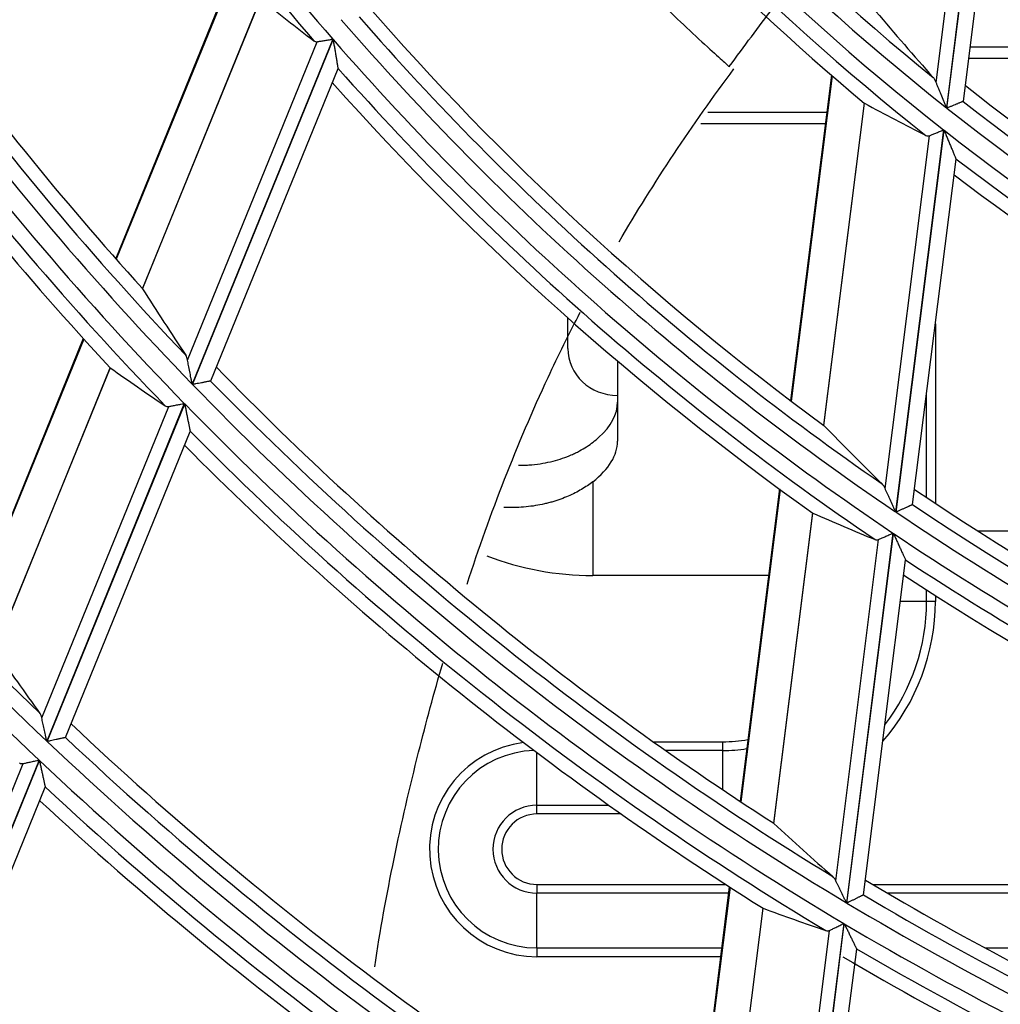
# Model space of a CAD drawing. Units: millimetres. Extents: x 442 to 7959, y 35 to 5396.
# Drawn here: x 1889 to 1921, y 2669 to 2701 of the extents above; entities that cross this region are included whole.
import ezdxf

# ---------------------------------------------------------------- set-up
doc = ezdxf.new("R2010")
doc.units = ezdxf.units.MM
doc.layers.add('LG-Product', color=3, linetype='Continuous')

msp = doc.modelspace()

# ---------------------------------------------------------------- linework, layer by layer
at = {"layer": 'LG-Product', "linetype": 'Continuous'}
for p, q in [((1920.539, 2710.983), (1918.904, 2697.992)), ((1918.919, 2697.98), (1920.553, 2710.969)), ((1918.573, 2698.806), (1920.085, 2710.823)), ((1919.45, 2698.203), (1920.925, 2709.925)), ((1895.943, 2702.527), (1892.113, 2693.128)), ((1895.962, 2702.503), (1892.132, 2693.105)), ((1896.777, 2701.502), (1892.973, 2692.167)), ((1892.981, 2692.156), (1896.786, 2701.494)), ((1894.431, 2689.854), (1898.615, 2700.121)), ((1899.113, 2700.204), (1894.58, 2689.08)), ((1894.592, 2689.068), (1899.125, 2700.19)), ((1919.671, 2699.954), (1921.818, 2699.954)), ((1921.818, 2699.575), (1919.623, 2699.575)), ((1895.18, 2689.186), (1899.283, 2699.254)), ((1899.282, 2699.262), (1899.282, 2699.251)), ((1915.194, 2699.041), (1913.874, 2688.55)), ((1915.218, 2699.02), (1913.898, 2688.531)), ((1916.249, 2698.144), (1914.942, 2687.753)), ((1914.952, 2687.744), (1916.26, 2698.137)), ((1919.45, 2698.203), (1919.446, 2698.196)), ((1911.211, 2697.848), (1915.044, 2697.848)), ((1914.996, 2697.469), (1910.983, 2697.469)), ((1918.814, 2697.278), (1917.265, 2684.965)), ((1917.28, 2684.954), (1918.829, 2697.267)), ((1916.927, 2685.716), (1918.358, 2697.091)), ((1917.815, 2685.201), (1919.215, 2696.334)), ((1919.213, 2696.343), (1919.215, 2696.331)), ((1906.698, 2690.232), (1906.698, 2691.214)), ((1918.547, 2691.024), (1918.547, 2685.238)), ((1891.064, 2690.555), (1887.335, 2681.403)), ((1891.084, 2690.533), (1887.355, 2681.383)), ((1908.296, 2689.825), (1908.296, 2688.716)), ((1891.931, 2689.61), (1888.221, 2680.506)), ((1888.23, 2680.496), (1891.94, 2689.603)), ((1895.18, 2689.186), (1895.174, 2689.181)), ((1908.296, 2688.716), (1908.296, 2687.238)), ((1918.265, 2685.426), (1918.265, 2688.779)), ((1894.326, 2688.457), (1889.89, 2677.571)), ((1889.903, 2677.56), (1894.338, 2688.444)), ((1889.73, 2678.317), (1893.822, 2688.359)), ((1890.496, 2677.692), (1894.514, 2687.551)), ((1894.513, 2687.559), (1894.513, 2687.549)), ((1907.497, 2685.934), (1907.497, 2682.91)), ((1913.516, 2685.703), (1912.248, 2675.632)), ((1913.54, 2685.685), (1912.273, 2675.615)), ((1917.815, 2685.201), (1917.81, 2685.195)), ((1914.587, 2684.929), (1913.328, 2674.927)), ((1913.339, 2674.919), (1914.598, 2684.923)), ((1917.179, 2684.279), (1915.68, 2672.361)), ((1915.695, 2672.352), (1917.194, 2684.269)), ((1919.914, 2684.35), (1921.818, 2684.35)), ((1915.336, 2673.07), (1916.719, 2684.07)), ((1916.231, 2672.618), (1917.589, 2683.405)), ((1917.586, 2683.413), (1917.588, 2683.402)), ((1913.164, 2682.91), (1907.497, 2682.91)), ((1918.265, 2682.078), (1918.265, 2682.441)), ((1918.265, 2682.078), (1917.422, 2682.078)), ((1918.547, 2682.078), (1918.265, 2682.078)), ((1918.547, 2682.26), (1918.547, 2682.078)), ((1890.496, 2677.692), (1890.49, 2677.687)), ((1909.449, 2677.552), (1911.692, 2677.552)), ((1911.692, 2677.269), (1909.849, 2677.269)), ((1911.692, 2677.269), (1911.692, 2677.552)), ((1911.692, 2676.002), (1911.692, 2677.269)), ((1889.641, 2676.959), (1885.371, 2666.482)), ((1885.384, 2666.471), (1889.653, 2676.947)), ((1905.699, 2675.505), (1905.699, 2677.2)), ((1885.202, 2667.207), (1889.132, 2676.849)), ((1885.982, 2666.615), (1889.841, 2676.085)), ((1889.841, 2676.094), (1889.841, 2676.083)), ((1905.699, 2675.223), (1905.699, 2675.505)), ((1905.699, 2675.505), (1908.017, 2675.505)), ((1908.417, 2675.223), (1905.699, 2675.223)), ((1905.699, 2672.951), (1905.699, 2672.668)), ((1905.699, 2672.951), (1911.786, 2672.951)), ((1911.902, 2672.876), (1910.668, 2663.071)), ((1911.927, 2672.86), (1910.693, 2663.056)), ((1916.529, 2672.951), (1934.988, 2672.951)), ((1911.876, 2672.668), (1905.699, 2672.668)), ((1905.699, 2670.905), (1905.699, 2672.668)), ((1916.231, 2672.618), (1916.227, 2672.612)), ((1935.027, 2672.668), (1917.009, 2672.668)), ((1912.984, 2672.188), (1911.757, 2662.434)), ((1911.767, 2662.426), (1912.995, 2672.183)), ((1915.596, 2671.693), (1914.128, 2660.031)), ((1914.143, 2660.022), (1915.611, 2671.684)), ((1913.78, 2660.709), (1915.134, 2671.468)), ((1905.699, 2670.905), (1905.699, 2670.622)), ((1905.699, 2670.905), (1911.654, 2670.905)), ((1911.618, 2670.622), (1905.699, 2670.622)), ((1914.682, 2660.304), (1916.011, 2670.867)), ((1916.008, 2670.875), (1916.011, 2670.864)), ((1920.147, 2670.905), (1935.271, 2670.905))]:
    msp.add_line(p, q, dxfattribs=at)
for centre, radius, start, end in [((1968.627, 2760.854), 92.253, 206.11531, 221.10409), ((1968.627, 2760.854), 92.748, 206.61103, 220.882), ((1968.627, 2760.854), 80.149, 216.6699, 231.65642), ((1968.627, 2760.854), 79.654, 216.87072, 230.9813), ((1968.627, 2760.854), 80.766, 216.93398, 231.92064), ((1968.627, 2760.854), 81.261, 217.5483, 231.68277), ((1968.627, 2760.854), 102.183, 209.19098, 222.23998), ((1968.627, 2760.854), 69.279, 226.05915, 241.04249), ((1968.627, 2760.854), 103.123, 209.11656, 224.10676), ((1968.627, 2760.854), 102.627, 209.29709, 223.65286), ((1968.627, 2760.854), 81.706, 217.73351, 230.13478), ((1968.627, 2760.854), 103.739, 209.26603, 224.2563), ((1968.627, 2760.854), 104.235, 209.68136, 224.04896), ((1968.627, 2760.854), 104.68, 209.78779, 222.89275), ((1968.627, 2760.854), 90.696, 220.97369, 233.71062), ((1968.627, 2760.854), 114.61, 211.61568, 226.60703), ((1968.627, 2760.854), 91.636, 220.92116, 235.90984), ((1968.627, 2760.854), 91.14, 221.11225, 235.36704), ((1968.627, 2760.854), 114.114, 211.78591, 226.21707), ((1968.627, 2760.854), 115.226, 211.73462, 226.72602), ((1968.627, 2760.854), 92.253, 221.11531, 236.10409), ((1968.627, 2760.854), 92.748, 221.61103, 235.882), ((1968.627, 2760.854), 93.193, 221.74839, 234.56229), ((1968.627, 2760.854), 79.209, 231.68095, 243.96771), ((1968.627, 2760.854), 80.149, 231.6699, 246.65642), ((1968.627, 2760.854), 79.654, 231.87072, 245.9813), ((1968.627, 2760.854), 80.766, 231.93398, 246.92064), ((1968.627, 2760.854), 81.261, 232.5483, 246.68277), ((1968.627, 2760.854), 81.706, 232.73351, 245.13478), ((1968.627, 2760.854), 102.183, 224.19098, 237.23998), ((1968.627, 2760.854), 103.123, 224.11656, 239.10676), ((1968.627, 2760.854), 102.627, 224.29709, 238.65286), ((1968.627, 2760.854), 103.739, 224.26603, 239.2563), ((1968.627, 2760.854), 104.235, 224.68136, 239.04896), ((1968.627, 2760.854), 104.68, 224.78779, 237.89275), ((1968.627, 2760.854), 90.696, 235.97369, 248.71062), ((1968.627, 2760.854), 91.14, 236.11225, 250.36704), ((1968.627, 2760.854), 91.636, 235.92116, 250.90984), ((1968.627, 2760.854), 92.253, 236.11531, 251.10409), ((1968.627, 2760.854), 92.748, 236.61103, 250.882), ((1968.627, 2760.854), 93.193, 236.74839, 249.56229), ((1911.692, 2682.078), 6.855, 318.8503, 0), ((1911.692, 2682.078), 6.572, 322.7006, 0), ((1968.627, 2760.854), 113.669, 226.70176, 239.98235), ((1968.627, 2760.854), 114.114, 226.78591, 241.21707), ((1911.692, 2682.078), 4.526, 270, 280.2684), ((1968.627, 2760.854), 114.61, 226.61568, 241.60703), ((1905.699, 2674.087), 3.465, 97.124, 270), ((1905.699, 2674.087), 3.182, 91.6255, 270), ((1911.692, 2682.078), 4.809, 270, 279.2138), ((1968.627, 2760.854), 115.226, 226.73462, 241.72602), ((1968.627, 2760.854), 115.722, 227.09183, 241.53207), ((1968.627, 2760.854), 116.166, 227.17697, 240.50028), ((1905.699, 2674.087), 1.418, 90, 270), ((1905.699, 2674.087), 1.136, 90, 270), ((1968.627, 2760.854), 102.183, 239.19098, 252.23998), ((1968.627, 2760.854), 102.627, 239.29709, 253.65286), ((1968.627, 2760.854), 103.123, 239.11656, 254.10676), ((1968.627, 2760.854), 103.739, 239.26603, 254.2563), ((1968.627, 2760.854), 104.68, 239.53918, 252.89275), ((1968.627, 2760.854), 104.235, 239.68136, 254.04896)]:
    msp.add_arc(centre, radius, start, end, dxfattribs=at)
for centre, major_axis, ratio, start_param, end_param in [((1951.452, 2767.852), (-81.296, 33.128), 0.97743, 1.275089, 1.29998), ((1988.051, 2758.41), (-91.944, 11.568), 0.97743, 0.81282, 0.843552), ((1952.746, 2762.852), (-75.171, 9.458), 0.97743, 1.190506, 1.220156), ((1991.461, 2751.549), (-108.086, 44.045), 0.97743, 0.940552, 0.962625), ((1908.296, 2690.232), (1.598, 0), 0.948683, 3.141593, 4.712389), ((1949.1, 2768.811), (-92.43, 37.666), 0.97743, 1.337831, 1.359381), ((1898.308, 2688.502), (9.989, 0), 0.333333, 5.935019, 6.283185), ((1990.571, 2758.093), (-103.873, 13.069), 0.97743, 0.885679, 0.911293), ((1898.308, 2687.238), (9.989, 0), 0.333333, 5.880469, 6.283185), ((1950.226, 2763.169), (-87.1, 10.958), 0.97743, 1.275088, 1.299979), ((1907.497, 2693.439), (0, 10.529), 0.948683, 2.792901, 3.141593), ((1993.813, 2750.59), (-119.22, 48.582), 0.97743, 0.983595, 1.003046), ((1993.091, 2757.776), (-115.803, 14.57), 0.97743, 0.940551, 0.962625), ((1947.706, 2763.486), (-99.03, 12.459), 0.97743, 1.33783, 1.35938)]:
    msp.add_ellipse(centre, major_axis=major_axis, ratio=ratio, start_param=start_param, end_param=end_param, dxfattribs=at)
for points, knots in [([(1902.972, 2708.654), (1903.05, 2708.558), (1903.18, 2708.4), (1903.379, 2708.161), (1903.629, 2707.862), (1903.891, 2707.552), (1904.159, 2707.237), (1904.417, 2706.938), (1904.641, 2706.679), (1904.923, 2706.358), (1905.64, 2705.549), (1906.713, 2704.377), (1908.204, 2702.828), (1909.483, 2701.565), (1910.527, 2700.573), (1911.332, 2699.828), (1911.8, 2699.405), (1911.894, 2699.321), (1911.9, 2699.315), (1911.9, 2699.315)], [0, 0, 0, 0, 0.026769, 0.045154, 0.063539, 0.100308, 0.137078, 0.155463, 0.173848, 0.210618, 0.247388, 0.394467, 0.541547, 0.688626, 0.762166, 0.835706, 0.909245, 0.982785, 1, 1, 1, 1]), ([(1898.504, 2700.15), (1898.52, 2700.138), (1898.537, 2700.129), (1898.564, 2700.121), (1898.574, 2700.12), (1898.594, 2700.119), (1898.605, 2700.12), (1898.615, 2700.121)], [0, 0, 0, 0, 0.5, 0.5, 0.75, 0.75, 1, 1, 1, 1]), ([(1898.615, 2700.121), (1898.629, 2700.124), (1898.644, 2700.126), (1898.677, 2700.132), (1898.694, 2700.134), (1898.731, 2700.141), (1898.751, 2700.144), (1898.792, 2700.151), (1898.813, 2700.154), (1898.856, 2700.161), (1898.878, 2700.165), (1898.924, 2700.173), (1898.947, 2700.176), (1898.994, 2700.184), (1899.018, 2700.188), (1899.053, 2700.194), (1899.071, 2700.197), (1899.089, 2700.2), (1899.101, 2700.202), (1899.107, 2700.203), (1899.113, 2700.204)], [0, 0, 0, 0, 0.125, 0.125, 0.25, 0.25, 0.375, 0.375, 0.5, 0.5, 0.625, 0.625, 0.75, 0.75, 0.875, 0.875, 0.9375, 0.96875, 0.96875, 1, 1, 1, 1]), ([(1899.125, 2700.19), (1899.127, 2700.179), (1899.129, 2700.168), (1899.133, 2700.145), (1899.138, 2700.111), (1899.144, 2700.077), (1899.155, 2700.01), (1899.163, 2699.965), (1899.178, 2699.877), (1899.185, 2699.832), (1899.196, 2699.767), (1899.2, 2699.745), (1899.207, 2699.702), (1899.211, 2699.68), (1899.222, 2699.616), (1899.229, 2699.574), (1899.239, 2699.514), (1899.242, 2699.494), (1899.249, 2699.455), (1899.252, 2699.437), (1899.258, 2699.401), (1899.261, 2699.384), (1899.267, 2699.351), (1899.269, 2699.336), (1899.274, 2699.308), (1899.276, 2699.296), (1899.279, 2699.281), (1899.28, 2699.276), (1899.281, 2699.268), (1899.281, 2699.265), (1899.282, 2699.262)], [0, 0, 0, 0, 0.03125, 0.03125, 0.0625, 0.125, 0.125, 0.25, 0.25, 0.375, 0.375, 0.4375, 0.4375, 0.5, 0.5, 0.625, 0.625, 0.6875, 0.6875, 0.75, 0.75, 0.8125, 0.8125, 0.875, 0.875, 0.9375, 0.9375, 0.96875, 0.96875, 1, 1, 1, 1]), ([(1918.573, 2698.806), (1918.56, 2698.839), (1918.546, 2698.869), (1918.515, 2698.922), (1918.498, 2698.947), (1918.479, 2698.967)], [0, 0, 0, 0, 0.5, 0.5, 1, 1, 1, 1]), ([(1918.904, 2697.992), (1918.901, 2698.001), (1918.897, 2698.01), (1918.89, 2698.028), (1918.879, 2698.055), (1918.853, 2698.118), (1918.831, 2698.171), (1918.788, 2698.277), (1918.759, 2698.347), (1918.717, 2698.451), (1918.703, 2698.485), (1918.676, 2698.554), (1918.662, 2698.588), (1918.635, 2698.654), (1918.622, 2698.686), (1918.597, 2698.748), (1918.585, 2698.778), (1918.573, 2698.806)], [0, 0, 0, 0, 0.03125, 0.03125, 0.0625, 0.125, 0.25, 0.25, 0.5, 0.5, 0.625, 0.625, 0.75, 0.75, 0.875, 0.875, 1, 1, 1, 1]), ([(1916.256, 2698.139), (1916.256, 2698.139), (1916.257, 2698.139), (1916.257, 2698.139), (1916.257, 2698.139), (1916.258, 2698.138), (1916.258, 2698.138), (1916.258, 2698.138), (1916.258, 2698.138)], [0, 0, 0, 0, 0.25, 0.25, 0.5, 0.5, 0.863636, 1, 1, 1, 1]), ([(1919.446, 2698.196), (1919.441, 2698.195), (1919.434, 2698.192), (1919.418, 2698.185), (1919.412, 2698.182), (1919.402, 2698.178), (1919.398, 2698.177), (1919.39, 2698.174), (1919.387, 2698.172), (1919.366, 2698.164), (1919.348, 2698.156), (1919.316, 2698.143), (1919.305, 2698.139), (1919.282, 2698.129), (1919.259, 2698.12), (1919.234, 2698.109), (1919.208, 2698.099), (1919.195, 2698.093), (1919.154, 2698.077), (1919.126, 2698.065), (1919.069, 2698.042), (1919.039, 2698.03), (1918.995, 2698.011), (1918.98, 2698.005), (1918.957, 2697.996), (1918.949, 2697.993), (1918.934, 2697.987), (1918.927, 2697.984), (1918.919, 2697.98)], [0, 0, 0, 0, 0.125, 0.125, 0.1875, 0.1875, 0.21875, 0.21875, 0.25, 0.25, 0.375, 0.375, 0.4375, 0.4375, 0.5, 0.5625, 0.5625, 0.625, 0.625, 0.75, 0.75, 0.875, 0.875, 0.9375, 0.9375, 0.96875, 0.96875, 1, 1, 1, 1]), ([(1918.358, 2697.091), (1918.37, 2697.096), (1918.384, 2697.101), (1918.414, 2697.114), (1918.429, 2697.12), (1918.463, 2697.134), (1918.481, 2697.141), (1918.519, 2697.157), (1918.557, 2697.172), (1918.598, 2697.189), (1918.64, 2697.207), (1918.662, 2697.215), (1918.705, 2697.233), (1918.726, 2697.242), (1918.759, 2697.255), (1918.776, 2697.262), (1918.792, 2697.269), (1918.803, 2697.274), (1918.809, 2697.276), (1918.814, 2697.278)], [0, 0, 0, 0, 0.125, 0.125, 0.25, 0.25, 0.375, 0.375, 0.5, 0.625, 0.625, 0.75, 0.75, 0.875, 0.875, 0.9375, 0.96875, 0.96875, 1, 1, 1, 1]), ([(1918.829, 2697.267), (1918.832, 2697.261), (1918.834, 2697.256), (1918.838, 2697.244), (1918.845, 2697.228), (1918.861, 2697.189), (1918.875, 2697.156), (1918.902, 2697.089), (1918.92, 2697.046), (1918.956, 2696.958), (1918.974, 2696.915), (1919.01, 2696.829), (1919.028, 2696.787), (1919.054, 2696.723), (1919.063, 2696.702), (1919.08, 2696.661), (1919.089, 2696.64), (1919.105, 2696.6), (1919.114, 2696.58), (1919.13, 2696.541), (1919.138, 2696.522), (1919.153, 2696.486), (1919.16, 2696.468), (1919.174, 2696.435), (1919.18, 2696.42), (1919.189, 2696.398), (1919.192, 2696.391), (1919.198, 2696.379), (1919.202, 2696.367), (1919.206, 2696.358), (1919.21, 2696.349), (1919.211, 2696.346), (1919.213, 2696.343)], [0, 0, 0, 0, 0.015625, 0.015625, 0.03125, 0.0625, 0.125, 0.125, 0.25, 0.25, 0.375, 0.375, 0.5, 0.5, 0.5625, 0.5625, 0.625, 0.625, 0.6875, 0.6875, 0.75, 0.75, 0.8125, 0.8125, 0.875, 0.875, 0.90625, 0.90625, 0.9375, 0.96875, 0.96875, 1, 1, 1, 1]), ([(1918.244, 2697.097), (1918.262, 2697.088), (1918.28, 2697.082), (1918.309, 2697.08), (1918.318, 2697.081), (1918.338, 2697.084), (1918.348, 2697.087), (1918.358, 2697.091)], [0, 0, 0, 0, 0.5, 0.5, 0.75, 0.75, 1, 1, 1, 1]), ([(1892.98, 2692.158), (1892.98, 2692.159), (1892.98, 2692.159), (1892.979, 2692.16), (1892.979, 2692.16), (1892.979, 2692.16), (1892.979, 2692.161), (1892.979, 2692.161)], [0, 0, 0, 0, 0.5, 0.5, 0.801887, 0.801887, 1, 1, 1, 1]), ([(1903.446, 2682.636), (1904.195, 2684.917), (1905.339, 2687.881), (1906.734, 2690.706), (1907.094, 2691.396)], [0, 0, 0, 0, 0.75264, 1, 1, 1, 1]), ([(1894.431, 2689.854), (1894.425, 2689.886), (1894.418, 2689.914), (1894.398, 2689.967), (1894.386, 2689.99), (1894.372, 2690.011)], [0, 0, 0, 0, 0.5, 0.5, 1, 1, 1, 1]), ([(1894.58, 2689.08), (1894.578, 2689.089), (1894.577, 2689.098), (1894.573, 2689.115), (1894.568, 2689.141), (1894.557, 2689.201), (1894.547, 2689.253), (1894.527, 2689.355), (1894.514, 2689.422), (1894.498, 2689.505), (1894.495, 2689.521), (1894.489, 2689.554), (1894.486, 2689.571), (1894.476, 2689.62), (1894.47, 2689.652), (1894.458, 2689.713), (1894.453, 2689.743), (1894.442, 2689.801), (1894.436, 2689.828), (1894.431, 2689.854)], [0, 0, 0, 0, 0.03125, 0.03125, 0.0625, 0.125, 0.25, 0.25, 0.5, 0.5, 0.5625, 0.5625, 0.625, 0.625, 0.75, 0.75, 0.875, 0.875, 1, 1, 1, 1]), ([(1891.937, 2689.605), (1891.937, 2689.605), (1891.937, 2689.605), (1891.939, 2689.604), (1891.939, 2689.604)], [0, 0, 0, 0, 0.0625, 1, 1, 1, 1]), ([(1895.174, 2689.181), (1895.169, 2689.18), (1895.16, 2689.178), (1895.142, 2689.175), (1895.135, 2689.173), (1895.12, 2689.17), (1895.111, 2689.169), (1895.084, 2689.163), (1895.062, 2689.159), (1895.027, 2689.152), (1895.015, 2689.15), (1894.99, 2689.145), (1894.964, 2689.14), (1894.936, 2689.134), (1894.907, 2689.129), (1894.893, 2689.126), (1894.848, 2689.117), (1894.818, 2689.111), (1894.755, 2689.099), (1894.723, 2689.093), (1894.674, 2689.084), (1894.658, 2689.08), (1894.633, 2689.076), (1894.625, 2689.074), (1894.609, 2689.071), (1894.601, 2689.069), (1894.592, 2689.068)], [0, 0, 0, 0, 0.125, 0.125, 0.1875, 0.1875, 0.25, 0.25, 0.375, 0.375, 0.4375, 0.4375, 0.5, 0.5625, 0.5625, 0.625, 0.625, 0.75, 0.75, 0.875, 0.875, 0.9375, 0.9375, 0.96875, 0.96875, 1, 1, 1, 1]), ([(1893.708, 2688.382), (1893.725, 2688.371), (1893.742, 2688.363), (1893.771, 2688.357), (1893.78, 2688.356), (1893.801, 2688.356), (1893.811, 2688.357), (1893.822, 2688.359)], [0, 0, 0, 0, 0.5, 0.5, 0.75, 0.75, 1, 1, 1, 1]), ([(1893.822, 2688.359), (1893.836, 2688.362), (1893.852, 2688.365), (1893.885, 2688.371), (1893.902, 2688.375), (1893.94, 2688.382), (1893.96, 2688.386), (1894.002, 2688.394), (1894.023, 2688.398), (1894.067, 2688.407), (1894.089, 2688.411), (1894.136, 2688.42), (1894.159, 2688.424), (1894.206, 2688.434), (1894.23, 2688.438), (1894.266, 2688.445), (1894.284, 2688.449), (1894.302, 2688.452), (1894.314, 2688.455), (1894.32, 2688.456), (1894.326, 2688.457)], [0, 0, 0, 0, 0.125, 0.125, 0.25, 0.25, 0.375, 0.375, 0.5, 0.5, 0.625, 0.625, 0.75, 0.75, 0.875, 0.875, 0.9375, 0.96875, 0.96875, 1, 1, 1, 1]), ([(1894.338, 2688.444), (1894.34, 2688.439), (1894.341, 2688.434), (1894.343, 2688.423), (1894.346, 2688.406), (1894.353, 2688.368), (1894.36, 2688.336), (1894.372, 2688.271), (1894.381, 2688.228), (1894.398, 2688.142), (1894.406, 2688.1), (1894.418, 2688.037), (1894.422, 2688.016), (1894.431, 2687.975), (1894.435, 2687.954), (1894.447, 2687.893), (1894.455, 2687.853), (1894.466, 2687.795), (1894.47, 2687.776), (1894.477, 2687.74), (1894.481, 2687.722), (1894.487, 2687.688), (1894.491, 2687.672), (1894.495, 2687.649), (1894.497, 2687.642), (1894.499, 2687.628), (1894.501, 2687.621), (1894.504, 2687.602), (1894.507, 2687.591), (1894.51, 2687.576), (1894.51, 2687.572), (1894.512, 2687.565), (1894.512, 2687.562), (1894.513, 2687.559)], [0, 0, 0, 0, 0.015625, 0.015625, 0.03125, 0.0625, 0.125, 0.125, 0.25, 0.25, 0.375, 0.375, 0.4375, 0.4375, 0.5, 0.5, 0.625, 0.625, 0.6875, 0.6875, 0.75, 0.75, 0.8125, 0.8125, 0.84375, 0.84375, 0.875, 0.875, 0.9375, 0.9375, 0.96875, 0.96875, 1, 1, 1, 1]), ([(1914.951, 2687.745), (1914.951, 2687.746), (1914.951, 2687.746), (1914.95, 2687.746), (1914.95, 2687.746), (1914.95, 2687.747), (1914.95, 2687.747), (1914.949, 2687.747), (1914.949, 2687.748)], [0, 0, 0, 0, 0.25, 0.25, 0.5, 0.5, 0.785714, 1, 1, 1, 1]), ([(1905.102, 2686.465), (1905.12, 2686.465), (1905.138, 2686.464), (1905.188, 2686.465), (1905.22, 2686.465), (1905.284, 2686.467), (1905.316, 2686.468), (1905.411, 2686.472), (1905.473, 2686.476), (1905.656, 2686.492), (1905.773, 2686.508), (1906.001, 2686.547), (1906.111, 2686.571), (1906.429, 2686.652), (1906.625, 2686.72), (1906.852, 2686.819), (1906.897, 2686.84), (1906.984, 2686.881), (1907.026, 2686.903), (1907.149, 2686.969), (1907.228, 2687.015), (1907.45, 2687.158), (1907.581, 2687.26), (1907.697, 2687.366)], [0, 0, 0, 0, 0.015154, 0.015154, 0.042511, 0.042511, 0.069868, 0.069868, 0.124582, 0.124582, 0.234009, 0.234009, 0.343436, 0.343436, 0.562291, 0.562291, 0.617004, 0.617004, 0.671718, 0.671718, 0.781145, 0.781145, 1, 1, 1, 1]), ([(1907.497, 2685.934), (1907.387, 2685.847), (1907.266, 2685.765), (1907.003, 2685.609), (1906.86, 2685.536), (1906.553, 2685.403), (1906.388, 2685.342), (1906.189, 2685.284), (1906.167, 2685.277), (1906.122, 2685.265), (1906.099, 2685.259), (1906.031, 2685.241), (1905.892, 2685.207), (1905.748, 2685.179), (1905.453, 2685.131), (1905.247, 2685.11), (1904.924, 2685.098), (1904.814, 2685.098), (1904.679, 2685.102), (1904.657, 2685.103), (1904.635, 2685.104)], [0, 0, 0, 0, 0.178659, 0.178659, 0.357318, 0.357318, 0.535976, 0.535976, 0.558309, 0.558309, 0.580641, 0.580641, 0.625306, 0.714635, 0.714635, 0.893294, 0.893294, 0.982623, 0.982623, 1, 1, 1, 1]), ([(1916.927, 2685.716), (1916.913, 2685.746), (1916.898, 2685.773), (1916.866, 2685.822), (1916.849, 2685.844), (1916.83, 2685.862)], [0, 0, 0, 0, 0.5, 0.5, 1, 1, 1, 1]), ([(1917.265, 2684.965), (1917.261, 2684.973), (1917.258, 2684.981), (1917.25, 2684.998), (1917.239, 2685.023), (1917.212, 2685.081), (1917.19, 2685.131), (1917.146, 2685.229), (1917.116, 2685.294), (1917.08, 2685.375), (1917.073, 2685.391), (1917.058, 2685.423), (1917.051, 2685.439), (1917.03, 2685.486), (1917.016, 2685.517), (1916.989, 2685.577), (1916.976, 2685.606), (1916.957, 2685.649), (1916.95, 2685.663), (1916.938, 2685.69), (1916.932, 2685.703), (1916.927, 2685.716)], [0, 0, 0, 0, 0.03125, 0.03125, 0.0625, 0.125, 0.25, 0.25, 0.5, 0.5, 0.5625, 0.5625, 0.625, 0.625, 0.75, 0.75, 0.875, 0.875, 0.9375, 0.9375, 1, 1, 1, 1]), ([(1917.81, 2685.195), (1917.806, 2685.193), (1917.798, 2685.189), (1917.781, 2685.182), (1917.775, 2685.179), (1917.761, 2685.173), (1917.754, 2685.169), (1917.729, 2685.158), (1917.71, 2685.149), (1917.678, 2685.135), (1917.667, 2685.13), (1917.644, 2685.119), (1917.62, 2685.109), (1917.595, 2685.097), (1917.569, 2685.085), (1917.555, 2685.079), (1917.515, 2685.061), (1917.487, 2685.048), (1917.43, 2685.022), (1917.4, 2685.009), (1917.355, 2684.989), (1917.34, 2684.982), (1917.318, 2684.972), (1917.31, 2684.968), (1917.295, 2684.961), (1917.288, 2684.958), (1917.28, 2684.954)], [0, 0, 0, 0, 0.125, 0.125, 0.1875, 0.1875, 0.25, 0.25, 0.375, 0.375, 0.4375, 0.4375, 0.5, 0.5625, 0.5625, 0.625, 0.625, 0.75, 0.75, 0.875, 0.875, 0.9375, 0.9375, 0.96875, 0.96875, 1, 1, 1, 1]), ([(1914.594, 2684.924), (1914.594, 2684.924), (1914.594, 2684.924), (1914.594, 2684.924), (1914.595, 2684.924), (1914.595, 2684.924), (1914.595, 2684.924), (1914.596, 2684.924), (1914.596, 2684.924)], [0, 0, 0, 0, 0.25, 0.25, 0.5, 0.5, 0.872093, 1, 1, 1, 1]), ([(1916.719, 2684.07), (1916.732, 2684.076), (1916.746, 2684.083), (1916.776, 2684.096), (1916.792, 2684.104), (1916.827, 2684.119), (1916.845, 2684.127), (1916.882, 2684.144), (1916.902, 2684.153), (1916.942, 2684.171), (1916.962, 2684.181), (1917.005, 2684.2), (1917.026, 2684.21), (1917.069, 2684.229), (1917.091, 2684.239), (1917.124, 2684.254), (1917.14, 2684.261), (1917.157, 2684.269), (1917.168, 2684.274), (1917.173, 2684.277), (1917.179, 2684.279)], [0, 0, 0, 0, 0.125, 0.125, 0.25, 0.25, 0.375, 0.375, 0.5, 0.5, 0.625, 0.625, 0.75, 0.75, 0.875, 0.875, 0.9375, 0.96875, 0.96875, 1, 1, 1, 1]), ([(1917.194, 2684.269), (1917.199, 2684.259), (1917.203, 2684.248), (1917.213, 2684.227), (1917.227, 2684.196), (1917.241, 2684.165), (1917.27, 2684.103), (1917.289, 2684.061), (1917.326, 2683.98), (1917.345, 2683.939), (1917.372, 2683.878), (1917.381, 2683.858), (1917.4, 2683.818), (1917.409, 2683.798), (1917.436, 2683.739), (1917.454, 2683.701), (1917.479, 2683.645), (1917.488, 2683.626), (1917.504, 2683.591), (1917.512, 2683.574), (1917.527, 2683.541), (1917.534, 2683.525), (1917.548, 2683.495), (1917.555, 2683.481), (1917.566, 2683.456), (1917.571, 2683.444), (1917.578, 2683.43), (1917.58, 2683.426), (1917.583, 2683.419), (1917.585, 2683.416), (1917.586, 2683.413)], [0, 0, 0, 0, 0.03125, 0.03125, 0.0625, 0.125, 0.125, 0.25, 0.25, 0.375, 0.375, 0.4375, 0.4375, 0.5, 0.5, 0.625, 0.625, 0.6875, 0.6875, 0.75, 0.75, 0.8125, 0.8125, 0.875, 0.875, 0.9375, 0.9375, 0.96875, 0.96875, 1, 1, 1, 1]), ([(1916.605, 2684.069), (1916.623, 2684.061), (1916.642, 2684.057), (1916.67, 2684.057), (1916.68, 2684.058), (1916.7, 2684.063), (1916.71, 2684.066), (1916.719, 2684.07)], [0, 0, 0, 0, 0.5, 0.5, 0.75, 0.75, 1, 1, 1, 1]), ([(1900.466, 2670.296), (1900.817, 2672.627), (1901.515, 2675.906), (1902.384, 2679.132), (1902.659, 2680.082)], [0, 0, 0, 0, 0.703226, 1, 1, 1, 1]), ([(1889.73, 2678.317), (1889.723, 2678.347), (1889.715, 2678.375), (1889.695, 2678.425), (1889.682, 2678.447), (1889.668, 2678.467)], [0, 0, 0, 0, 0.5, 0.5, 1, 1, 1, 1]), ([(1889.89, 2677.571), (1889.888, 2677.58), (1889.887, 2677.588), (1889.883, 2677.605), (1889.878, 2677.63), (1889.865, 2677.688), (1889.854, 2677.738), (1889.833, 2677.836), (1889.819, 2677.901), (1889.798, 2677.997), (1889.792, 2678.029), (1889.778, 2678.092), (1889.772, 2678.123), (1889.759, 2678.182), (1889.753, 2678.211), (1889.741, 2678.266), (1889.735, 2678.292), (1889.73, 2678.317)], [0, 0, 0, 0, 0.03125, 0.03125, 0.0625, 0.125, 0.25, 0.25, 0.5, 0.5, 0.625, 0.625, 0.75, 0.75, 0.875, 0.875, 1, 1, 1, 1]), ([(1890.49, 2677.687), (1890.485, 2677.686), (1890.476, 2677.684), (1890.458, 2677.68), (1890.451, 2677.679), (1890.435, 2677.675), (1890.426, 2677.673), (1890.398, 2677.667), (1890.377, 2677.662), (1890.341, 2677.655), (1890.328, 2677.652), (1890.303, 2677.646), (1890.276, 2677.641), (1890.248, 2677.635), (1890.22, 2677.628), (1890.205, 2677.625), (1890.16, 2677.615), (1890.129, 2677.609), (1890.066, 2677.595), (1890.034, 2677.588), (1889.985, 2677.577), (1889.961, 2677.572), (1889.936, 2677.567), (1889.919, 2677.563), (1889.911, 2677.561), (1889.903, 2677.56)], [0, 0, 0, 0, 0.125, 0.125, 0.1875, 0.1875, 0.25, 0.25, 0.375, 0.375, 0.4375, 0.4375, 0.5, 0.5625, 0.5625, 0.625, 0.625, 0.75, 0.75, 0.875, 0.875, 0.9375, 0.96875, 0.96875, 1, 1, 1, 1]), ([(1889.132, 2676.849), (1889.146, 2676.852), (1889.162, 2676.855), (1889.195, 2676.863), (1889.213, 2676.866), (1889.251, 2676.875), (1889.272, 2676.879), (1889.314, 2676.888), (1889.335, 2676.893), (1889.379, 2676.902), (1889.402, 2676.907), (1889.449, 2676.917), (1889.472, 2676.923), (1889.52, 2676.933), (1889.544, 2676.938), (1889.58, 2676.946), (1889.598, 2676.95), (1889.616, 2676.954), (1889.629, 2676.957), (1889.635, 2676.958), (1889.641, 2676.959)], [0, 0, 0, 0, 0.125, 0.125, 0.25, 0.25, 0.375, 0.375, 0.5, 0.5, 0.625, 0.625, 0.75, 0.75, 0.875, 0.875, 0.9375, 0.96875, 0.96875, 1, 1, 1, 1]), ([(1889.653, 2676.947), (1889.655, 2676.942), (1889.656, 2676.937), (1889.658, 2676.926), (1889.661, 2676.91), (1889.67, 2676.873), (1889.676, 2676.841), (1889.69, 2676.778), (1889.699, 2676.737), (1889.717, 2676.654), (1889.726, 2676.613), (1889.744, 2676.532), (1889.753, 2676.492), (1889.77, 2676.412), (1889.779, 2676.374), (1889.791, 2676.318), (1889.795, 2676.3), (1889.803, 2676.265), (1889.807, 2676.248), (1889.814, 2676.216), (1889.817, 2676.2), (1889.822, 2676.179), (1889.823, 2676.172), (1889.826, 2676.158), (1889.828, 2676.152), (1889.832, 2676.134), (1889.834, 2676.123), (1889.837, 2676.11), (1889.838, 2676.106), (1889.839, 2676.099), (1889.84, 2676.096), (1889.841, 2676.094)], [0, 0, 0, 0, 0.015625, 0.015625, 0.03125, 0.0625, 0.125, 0.125, 0.25, 0.25, 0.375, 0.375, 0.5, 0.5, 0.625, 0.625, 0.6875, 0.6875, 0.75, 0.75, 0.8125, 0.8125, 0.84375, 0.84375, 0.875, 0.875, 0.9375, 0.9375, 0.96875, 0.96875, 1, 1, 1, 1]), ([(1889.016, 2676.867), (1889.033, 2676.857), (1889.051, 2676.85), (1889.08, 2676.845), (1889.09, 2676.845), (1889.11, 2676.845), (1889.121, 2676.846), (1889.132, 2676.849)], [0, 0, 0, 0, 0.5, 0.5, 0.75, 0.75, 1, 1, 1, 1]), ([(1913.337, 2674.92), (1913.337, 2674.921), (1913.337, 2674.921), (1913.336, 2674.921), (1913.336, 2674.922), (1913.336, 2674.922), (1913.335, 2674.922), (1913.335, 2674.922)], [0, 0, 0, 0, 0.5, 0.5, 0.801887, 0.801887, 1, 1, 1, 1]), ([(1915.336, 2673.07), (1915.322, 2673.099), (1915.307, 2673.125), (1915.274, 2673.17), (1915.257, 2673.19), (1915.238, 2673.207)], [0, 0, 0, 0, 0.5, 0.5, 1, 1, 1, 1]), ([(1915.68, 2672.361), (1915.676, 2672.369), (1915.672, 2672.377), (1915.664, 2672.393), (1915.653, 2672.417), (1915.626, 2672.472), (1915.603, 2672.519), (1915.557, 2672.612), (1915.527, 2672.674), (1915.491, 2672.75), (1915.483, 2672.765), (1915.469, 2672.796), (1915.461, 2672.811), (1915.439, 2672.855), (1915.425, 2672.885), (1915.398, 2672.941), (1915.385, 2672.969), (1915.359, 2673.021), (1915.347, 2673.047), (1915.336, 2673.07)], [0, 0, 0, 0, 0.03125, 0.03125, 0.0625, 0.125, 0.25, 0.25, 0.5, 0.5, 0.5625, 0.5625, 0.625, 0.625, 0.75, 0.75, 0.875, 0.875, 1, 1, 1, 1]), ([(1916.227, 2672.612), (1916.222, 2672.61), (1916.214, 2672.606), (1916.198, 2672.598), (1916.191, 2672.595), (1916.177, 2672.588), (1916.169, 2672.584), (1916.144, 2672.572), (1916.125, 2672.562), (1916.093, 2672.546), (1916.082, 2672.541), (1916.058, 2672.53), (1916.034, 2672.518), (1916.009, 2672.506), (1915.983, 2672.493), (1915.97, 2672.486), (1915.929, 2672.466), (1915.901, 2672.453), (1915.844, 2672.425), (1915.815, 2672.411), (1915.77, 2672.389), (1915.755, 2672.381), (1915.732, 2672.37), (1915.725, 2672.367), (1915.71, 2672.36), (1915.702, 2672.356), (1915.695, 2672.352)], [0, 0, 0, 0, 0.125, 0.125, 0.1875, 0.1875, 0.25, 0.25, 0.375, 0.375, 0.4375, 0.4375, 0.5, 0.5625, 0.5625, 0.625, 0.625, 0.75, 0.75, 0.875, 0.875, 0.9375, 0.9375, 0.96875, 0.96875, 1, 1, 1, 1]), ([(1912.991, 2672.184), (1912.991, 2672.184), (1912.991, 2672.184), (1912.993, 2672.183), (1912.993, 2672.183)], [0, 0, 0, 0, 0.0625, 1, 1, 1, 1]), ([(1915.134, 2671.468), (1915.147, 2671.475), (1915.161, 2671.481), (1915.191, 2671.496), (1915.208, 2671.504), (1915.242, 2671.521), (1915.261, 2671.53), (1915.298, 2671.548), (1915.318, 2671.558), (1915.358, 2671.578), (1915.379, 2671.588), (1915.421, 2671.608), (1915.442, 2671.619), (1915.486, 2671.64), (1915.507, 2671.65), (1915.54, 2671.666), (1915.557, 2671.675), (1915.573, 2671.683), (1915.584, 2671.688), (1915.59, 2671.691), (1915.596, 2671.693)], [0, 0, 0, 0, 0.125, 0.125, 0.25, 0.25, 0.375, 0.375, 0.5, 0.5, 0.625, 0.625, 0.75, 0.75, 0.875, 0.875, 0.9375, 0.96875, 0.96875, 1, 1, 1, 1]), ([(1915.611, 2671.684), (1915.613, 2671.68), (1915.616, 2671.675), (1915.62, 2671.664), (1915.628, 2671.649), (1915.645, 2671.615), (1915.659, 2671.585), (1915.688, 2671.525), (1915.708, 2671.486), (1915.746, 2671.408), (1915.765, 2671.369), (1915.793, 2671.312), (1915.803, 2671.293), (1915.821, 2671.255), (1915.831, 2671.236), (1915.858, 2671.179), (1915.876, 2671.143), (1915.902, 2671.09), (1915.911, 2671.073), (1915.927, 2671.04), (1915.935, 2671.023), (1915.95, 2670.993), (1915.957, 2670.978), (1915.968, 2670.957), (1915.971, 2670.95), (1915.977, 2670.937), (1915.98, 2670.931), (1915.989, 2670.913), (1915.994, 2670.903), (1916.001, 2670.89), (1916.002, 2670.886), (1916.006, 2670.88), (1916.007, 2670.877), (1916.008, 2670.875)], [0, 0, 0, 0, 0.015625, 0.015625, 0.03125, 0.0625, 0.125, 0.125, 0.25, 0.25, 0.375, 0.375, 0.4375, 0.4375, 0.5, 0.5, 0.625, 0.625, 0.6875, 0.6875, 0.75, 0.75, 0.8125, 0.8125, 0.84375, 0.84375, 0.875, 0.875, 0.9375, 0.9375, 0.96875, 0.96875, 1, 1, 1, 1]), ([(1915.018, 2671.461), (1915.037, 2671.455), (1915.056, 2671.452), (1915.085, 2671.453), (1915.094, 2671.455), (1915.114, 2671.46), (1915.124, 2671.464), (1915.134, 2671.468)], [0, 0, 0, 0, 0.5, 0.5, 0.75, 0.75, 1, 1, 1, 1])]:
    msp.add_open_spline(points, degree=3, knots=knots, dxfattribs=at)
for points in [[(1911.899, 2699.316), (1912.383, 2699.978), (1912.852, 2700.605), (1913.309, 2701.196)], [(1908.347, 2693.665), (1909.467, 2695.585), (1910.705, 2697.441), (1912.052, 2699.243)]]:
    msp.add_open_spline(points, degree=3, dxfattribs=at)

doc.saveas('drawing.dxf')
